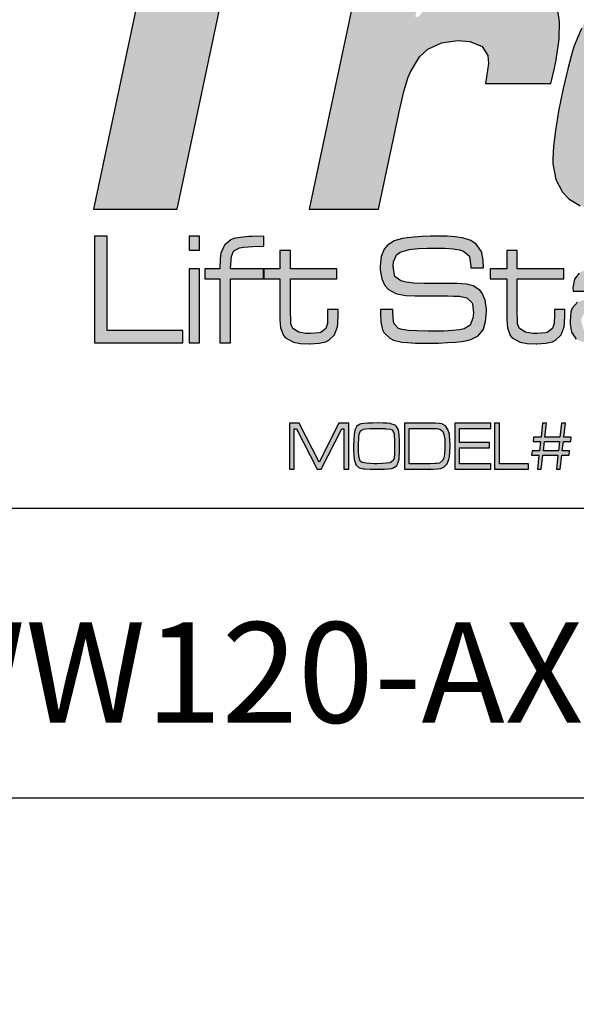
# Model space of a CAD drawing. Extents: x 267 to 3195, y -3 to 557.
# Drawn here: x 2487 to 2493, y 346 to 356 of the extents above; entities that cross this region are included whole.
import ezdxf
from ezdxf.enums import TextEntityAlignment as Align

# ---------------------------------------------------------------- set-up
doc = ezdxf.new("R2010")
doc.units = 0
doc.header["$LTSCALE"] = 10
doc.header["$MEASUREMENT"] = 0
doc.layers.get('0').update_dxf_attribs({"linetype": 'CONTINUOUS'})
doc.layers.add('BADGE', color=7, linetype='CONTINUOUS')
doc.styles.add('0', font='arialbd.ttf', dxfattribs={"height": 1})

# ---------------------------------------------------------------- blocks, each defined once
blk = doc.blocks.new('2016-PUMP TROOPER')
at = {"layer": 'BADGE'}
h = blk.add_hatch(color=7, dxfattribs=at)
h.dxf.hatch_style = 1
h.paths.add_polyline_path([(0.9699, 0.5552), (0.9875, 0.5637), (1.0087, 0.5665), (1.0237, 0.5651), (1.0399, 0.5589), (1.0475, 0.547), (1.0481, 0.537), (1.0444, 0.511), (1.1288, 0.511), (1.1336, 0.5308), (1.1356, 0.5416), (1.1396, 0.5682), (1.1401, 0.5909), (1.1376, 0.609), (1.1319, 0.6229), (1.1288, 0.6271), (1.1181, 0.6367), (1.1033, 0.6435), (1.0846, 0.6475), (1.0617, 0.6489), (1.0569, 0.6489), (1.0351, 0.6472), (1.0164, 0.6433), (1.0002, 0.637), (0.9897, 0.6311), (0.973, 0.6166), (0.9577, 0.5974), (0.9535, 0.5974), (0.9628, 0.6413), (0.8782, 0.6413), (0.8161, 0.3484), (0.9056, 0.3484), (0.9317, 0.4699), (0.9325, 0.4745), (0.9388, 0.5008), (0.9444, 0.5192), (0.9467, 0.5251), (0.9589, 0.5453)])
h.paths.add_polyline_path([(0.8147, 0.5008), (0.8187, 0.5212), (0.8226, 0.5478), (0.8241, 0.5702), (0.8232, 0.5892), (0.8204, 0.6042), (0.8144, 0.6163), (0.8037, 0.6285), (0.7884, 0.6376), (0.7688, 0.6438), (0.7632, 0.645), (0.749, 0.6467), (0.7314, 0.6481), (0.7102, 0.6486), (0.6853, 0.6489), (0.6768, 0.6489), (0.6533, 0.6484), (0.6323, 0.6472), (0.6136, 0.6455), (0.5972, 0.643), (0.5833, 0.6399), (0.5697, 0.6353), (0.551, 0.6254), (0.5349, 0.6115), (0.5216, 0.5943), (0.5134, 0.5792), (0.504, 0.5563), (0.5001, 0.5436), (0.4944, 0.5212), (0.4882, 0.4934), (0.4845, 0.4756), (0.4802, 0.4495), (0.4777, 0.4283), (0.4771, 0.4113), (0.4777, 0.4039), (0.4822, 0.3841), (0.4918, 0.3682), (0.4984, 0.362), (0.5131, 0.3532), (0.5318, 0.3473), (0.5352, 0.3464), (0.5499, 0.3439), (0.5675, 0.3422), (0.5876, 0.3411), (0.6105, 0.3408), (0.6122, 0.3408), (0.636, 0.3411), (0.6575, 0.3419), (0.6765, 0.3436), (0.6929, 0.3456), (0.7074, 0.3481), (0.7266, 0.3535), (0.7456, 0.362), (0.7618, 0.3733), (0.7674, 0.3787), (0.7802, 0.3951), (0.7912, 0.4164), (0.8003, 0.4422), (0.7108, 0.4422), (0.7006, 0.4235), (0.6983, 0.4215), (0.6782, 0.4141), (0.6725, 0.413), (0.655, 0.4116), (0.6326, 0.411), (0.6235, 0.411), (0.6006, 0.413), (0.5845, 0.417), (0.5745, 0.4232), (0.5689, 0.439), (0.5689, 0.4458), (0.5731, 0.4711), (0.8079, 0.4711), (0.8102, 0.4804)])
h.paths.add_polyline_path([(0.5859, 0.5311), (0.5867, 0.5342), (0.5964, 0.5574), (0.6099, 0.5713), (0.6128, 0.5727), (0.6272, 0.5773), (0.647, 0.5801), (0.672, 0.5809), (0.6856, 0.5807), (0.7077, 0.5784), (0.723, 0.5736), (0.7312, 0.5665), (0.7343, 0.5547), (0.7309, 0.5311)], flags=16)
h.paths.add_polyline_path([(0.461, 0.4934), (0.4644, 0.5107), (0.4692, 0.5368), (0.472, 0.5583), (0.4731, 0.5753), (0.4731, 0.5787), (0.47, 0.5999), (0.4624, 0.6169), (0.457, 0.6234), (0.4437, 0.6342), (0.4258, 0.6416), (0.4137, 0.6447), (0.397, 0.6469), (0.3774, 0.6484), (0.3548, 0.6489), (0.3539, 0.6489), (0.3301, 0.6484), (0.3094, 0.6464), (0.2919, 0.6433), (0.2777, 0.639), (0.2664, 0.6336), (0.2494, 0.6203), (0.235, 0.6019), (0.2299, 0.6019), (0.2384, 0.6413), (0.1537, 0.6413), (0.0656, 0.2266), (0.1554, 0.2266), (0.1894, 0.3861), (0.1936, 0.3861), (0.197, 0.3765), (0.2066, 0.3606), (0.2202, 0.3504), (0.2276, 0.3476), (0.2429, 0.3439), (0.2621, 0.3416), (0.2854, 0.3408), (0.3092, 0.3413), (0.331, 0.3428), (0.3499, 0.3453), (0.3667, 0.3487), (0.3805, 0.3532), (0.3814, 0.3535), (0.4004, 0.3637), (0.4165, 0.3784), (0.4298, 0.3974), (0.4375, 0.4124), (0.4462, 0.4354), (0.4491, 0.445), (0.4547, 0.4665)])
h.paths.add_polyline_path([(0.3667, 0.4753), (0.3604, 0.4563), (0.3587, 0.4529), (0.3443, 0.4354), (0.3383, 0.432), (0.323, 0.4272), (0.3026, 0.4243), (0.2772, 0.4235), (0.265, 0.4235), (0.2429, 0.4255), (0.2267, 0.4291), (0.2163, 0.4345), (0.2143, 0.4362), (0.2075, 0.4538), (0.2075, 0.466), (0.2117, 0.4917), (0.2182, 0.5172), (0.2273, 0.5387), (0.2378, 0.5526), (0.2469, 0.558), (0.2627, 0.5625), (0.2837, 0.5654), (0.3103, 0.5665), (0.3151, 0.5662), (0.338, 0.5648), (0.3553, 0.5617), (0.3667, 0.5563), (0.3689, 0.5546), (0.3769, 0.5379), (0.3769, 0.5257), (0.3723, 0.4994)], flags=16)
h.paths.add_polyline_path([(0.0837, 0.4728), (0.0899, 0.5005), (0.0931, 0.5164), (0.0976, 0.5427), (0.1001, 0.5642), (0.1004, 0.5809), (0.1001, 0.5872), (0.095, 0.6064), (0.0848, 0.622), (0.0766, 0.6294), (0.0613, 0.6376), (0.0421, 0.6433), (0.0305, 0.645), (0.0149, 0.6467), (-0.0035, 0.6481), (-0.0245, 0.6486), (-0.0483, 0.6489), (-0.0488, 0.6489), (-0.074, 0.6486), (-0.097, 0.6475), (-0.1174, 0.6458), (-0.1352, 0.6438), (-0.1505, 0.641), (-0.1633, 0.6376), (-0.1689, 0.6356), (-0.1882, 0.6257), (-0.2049, 0.6118), (-0.2185, 0.5943), (-0.2256, 0.5821), (-0.2349, 0.5597), (-0.2372, 0.5526), (-0.2428, 0.5317), (-0.2491, 0.5045), (-0.255, 0.4753), (-0.2593, 0.4501), (-0.2618, 0.4297), (-0.2627, 0.4136), (-0.2624, 0.4068), (-0.2587, 0.3867), (-0.2499, 0.3702), (-0.2417, 0.3617), (-0.227, 0.3527), (-0.2086, 0.3467), (-0.2072, 0.3467), (-0.1944, 0.3445), (-0.1788, 0.3428), (-0.1601, 0.3416), (-0.1383, 0.3411), (-0.1137, 0.3408), (-0.0936, 0.3411), (-0.0706, 0.3416), (-0.05, 0.343), (-0.0318, 0.3447), (-0.0163, 0.3473), (-0.003, 0.3501), (0.0152, 0.3569), (0.033, 0.3682), (0.048, 0.3833), (0.0605, 0.4025), (0.0667, 0.4161), (0.0752, 0.4393), (0.0783, 0.4507)])
h.paths.add_polyline_path([(-0.0075, 0.4708), (-0.0165, 0.4495), (-0.0276, 0.4365), (-0.0344, 0.4323), (-0.0497, 0.4274), (-0.0701, 0.4243), (-0.0959, 0.4235), (-0.1046, 0.4235), (-0.1267, 0.4249), (-0.1437, 0.428), (-0.1553, 0.4331), (-0.1584, 0.4354), (-0.1667, 0.4518), (-0.1664, 0.4662), (-0.1618, 0.4929), (-0.1553, 0.5178), (-0.1477, 0.5368), (-0.1437, 0.5436), (-0.1273, 0.558), (-0.1245, 0.5591), (-0.1097, 0.5631), (-0.0899, 0.5657), (-0.0653, 0.5665), (-0.0607, 0.5665), (-0.0381, 0.5651), (-0.0205, 0.5623), (-0.0083, 0.5574), (-0.0044, 0.5546), (0.0036, 0.5379), (0.0036, 0.522), (-0.001, 0.4957)], flags=16)
h.paths.add_polyline_path([(-0.2918, 0.4393), (-0.2887, 0.4507), (-0.2833, 0.4728), (-0.2771, 0.5005), (-0.274, 0.5164), (-0.2695, 0.5427), (-0.2669, 0.5642), (-0.2666, 0.5809), (-0.2669, 0.5872), (-0.272, 0.6064), (-0.2822, 0.622), (-0.2904, 0.6294), (-0.3057, 0.6376), (-0.325, 0.6433), (-0.3366, 0.645), (-0.3522, 0.6467), (-0.3706, 0.6481), (-0.3915, 0.6486), (-0.4153, 0.6489), (-0.4159, 0.6489), (-0.4411, 0.6486), (-0.464, 0.6475), (-0.4844, 0.6458), (-0.5023, 0.6438), (-0.5176, 0.641), (-0.5303, 0.6376), (-0.536, 0.6356), (-0.5552, 0.6257), (-0.572, 0.6118), (-0.5858, 0.5943), (-0.5926, 0.5821), (-0.602, 0.5597), (-0.6042, 0.5526), (-0.6099, 0.5317), (-0.6161, 0.5045), (-0.6221, 0.4753), (-0.6263, 0.4501), (-0.6289, 0.4297), (-0.6297, 0.4136), (-0.6297, 0.4068), (-0.6258, 0.3867), (-0.617, 0.3702), (-0.6088, 0.3617), (-0.594, 0.3527), (-0.5756, 0.3467), (-0.5742, 0.3467), (-0.5615, 0.3445), (-0.5459, 0.3428), (-0.5272, 0.3416), (-0.5054, 0.3411), (-0.4808, 0.3408), (-0.4606, 0.3411), (-0.4377, 0.3416), (-0.417, 0.343), (-0.3989, 0.3447), (-0.3833, 0.3473), (-0.37, 0.3501), (-0.3519, 0.3569), (-0.3343, 0.3682), (-0.319, 0.3833), (-0.3066, 0.4025), (-0.3003, 0.4161)])
h.paths.add_polyline_path([(-0.3836, 0.4495), (-0.3947, 0.4365), (-0.4014, 0.4323), (-0.4167, 0.4274), (-0.4371, 0.4243), (-0.4629, 0.4235), (-0.4717, 0.4235), (-0.4941, 0.4249), (-0.5108, 0.428), (-0.5227, 0.4331), (-0.5255, 0.4354), (-0.5337, 0.4518), (-0.5334, 0.4662), (-0.5289, 0.4929), (-0.5224, 0.5178), (-0.5147, 0.5368), (-0.5108, 0.5436), (-0.4943, 0.558), (-0.4915, 0.5591), (-0.4768, 0.5631), (-0.4572, 0.5657), (-0.4323, 0.5665), (-0.4278, 0.5665), (-0.4051, 0.5651), (-0.3876, 0.5623), (-0.3754, 0.5574), (-0.3714, 0.5546), (-0.3635, 0.5379), (-0.3635, 0.522), (-0.368, 0.4957), (-0.3745, 0.4708)], flags=16)
h.paths.add_polyline_path([(-0.8294, 0.4699), (-0.8286, 0.4745), (-0.8223, 0.5008), (-0.8167, 0.5192), (-0.8141, 0.5251), (-0.8022, 0.5453), (-0.7912, 0.5552), (-0.7736, 0.5637), (-0.7524, 0.5665), (-0.7371, 0.5651), (-0.7212, 0.5589), (-0.7136, 0.547), (-0.7127, 0.537), (-0.7167, 0.511), (-0.632, 0.511), (-0.6275, 0.5308), (-0.6252, 0.5416), (-0.6215, 0.5682), (-0.6209, 0.5909), (-0.6235, 0.609), (-0.6292, 0.6229), (-0.632, 0.6271), (-0.6428, 0.6367), (-0.6575, 0.6435), (-0.6765, 0.6475), (-0.6991, 0.6489), (-0.7042, 0.6489), (-0.7257, 0.6472), (-0.7447, 0.6433), (-0.7609, 0.637), (-0.7713, 0.6311), (-0.7881, 0.6166), (-0.8031, 0.5974), (-0.8076, 0.5974), (-0.7982, 0.6413), (-0.8826, 0.6413), (-0.945, 0.3484), (-0.8552, 0.3484)])
h.paths.add_polyline_path([(-1.0506, 0.656), (-0.8999, 0.656), (-0.8775, 0.7611), (-1.2871, 0.7611), (-1.3095, 0.656), (-1.1588, 0.656), (-1.2242, 0.3484), (-1.1157, 0.3484)])
h.paths.add_polyline_path([(-0.4604, 0.2582), (-0.4001, 0.2582), (-0.4001, 0.2712), (-0.4604, 0.2712), (-0.4604, 0.2949), (-0.474, 0.2949), (-0.474, 0.2712), (-0.4951, 0.2712), (-0.4951, 0.2582), (-0.474, 0.2582), (-0.474, 0.2116), (-0.4738, 0.205), (-0.473, 0.1947), (-0.4692, 0.185), (-0.4668, 0.1819), (-0.4574, 0.1766), (-0.4565, 0.1764), (-0.4474, 0.1747), (-0.4357, 0.1741), (-0.4346, 0.1741), (-0.4231, 0.1748), (-0.4144, 0.1768), (-0.4105, 0.1788), (-0.4031, 0.1858), (-0.3995, 0.196), (-0.399, 0.2), (-0.3986, 0.2126), (-0.3986, 0.2187), (-0.4121, 0.2187), (-0.4121, 0.2126), (-0.4121, 0.2114), (-0.4127, 0.2004), (-0.4146, 0.194), (-0.4212, 0.1889), (-0.4235, 0.1883), (-0.4345, 0.1874), (-0.4401, 0.1876), (-0.4494, 0.189), (-0.457, 0.194), (-0.4597, 0.2), (-0.46, 0.2029), (-0.4604, 0.2167)])
h.paths.add_polyline_path([(-0.3745, 0.2712), (-0.388, 0.2712), (-0.388, 0.1754), (-0.3745, 0.1754)])
h.paths.add_polyline_path([(-0.255, 0.2587), (-0.2626, 0.266), (-0.267, 0.2683), (-0.2777, 0.271), (-0.2848, 0.2717), (-0.2951, 0.2722), (-0.3078, 0.2724), (-0.3103, 0.2724), (-0.3229, 0.2719), (-0.3328, 0.2706), (-0.3403, 0.2687), (-0.3488, 0.2632), (-0.3554, 0.2543), (-0.3578, 0.2477), (-0.36, 0.2371), (-0.3607, 0.2238), (-0.3605, 0.2169), (-0.3594, 0.205), (-0.357, 0.1956), (-0.3525, 0.1874), (-0.3447, 0.1803), (-0.3401, 0.1782), (-0.3295, 0.1756), (-0.3241, 0.175), (-0.3142, 0.1743), (-0.3018, 0.1741), (-0.2924, 0.1743), (-0.2818, 0.1748), (-0.274, 0.1761), (-0.2688, 0.1775), (-0.2599, 0.1823), (-0.2575, 0.1846), (-0.2516, 0.194), (-0.2498, 0.1991), (-0.2479, 0.2098), (-0.2472, 0.2233), (-0.2473, 0.2291), (-0.2484, 0.241), (-0.2509, 0.2506)])
h.paths.add_polyline_path([(-0.3371, 0.254), (-0.336, 0.2545), (-0.3261, 0.2579), (-0.3176, 0.2587), (-0.3055, 0.2591), (-0.294, 0.2587), (-0.2835, 0.2579), (-0.2763, 0.2564), (-0.2713, 0.254), (-0.2649, 0.246), (-0.2626, 0.2369), (-0.2617, 0.2238), (-0.2621, 0.2139), (-0.2637, 0.2038), (-0.2642, 0.202), (-0.2702, 0.1933), (-0.2713, 0.1924), (-0.2812, 0.1887), (-0.2819, 0.1885), (-0.2906, 0.1878), (-0.3029, 0.1874), (-0.3162, 0.1878), (-0.3265, 0.189), (-0.3334, 0.1908), (-0.3369, 0.1928), (-0.3433, 0.2011), (-0.3454, 0.2098), (-0.3461, 0.2227), (-0.3458, 0.233), (-0.344, 0.2431), (-0.3431, 0.2454)], flags=16)
h.paths.add_polyline_path([(-0.2023, 0.2566), (-0.1993, 0.2573), (-0.1897, 0.2586), (-0.1778, 0.2591), (-0.1768, 0.2591), (-0.1649, 0.2586), (-0.1564, 0.2571), (-0.1542, 0.2566), (-0.1459, 0.2509), (-0.142, 0.2415), (-0.1415, 0.2362), (-0.1411, 0.2231), (-0.1411, 0.1754), (-0.1274, 0.1754), (-0.1274, 0.2295), (-0.1278, 0.2401), (-0.129, 0.2501), (-0.1296, 0.2522), (-0.1345, 0.2619), (-0.1388, 0.2657), (-0.1486, 0.2701), (-0.1537, 0.2712), (-0.1636, 0.272), (-0.176, 0.2724), (-0.1885, 0.272), (-0.1987, 0.271), (-0.2062, 0.2692), (-0.2131, 0.2651), (-0.2197, 0.2568), (-0.2206, 0.2568), (-0.2206, 0.2712), (-0.2342, 0.2712), (-0.2342, 0.1754), (-0.2206, 0.1754), (-0.2206, 0.2197), (-0.2204, 0.2291), (-0.2197, 0.2385), (-0.2156, 0.2481), (-0.2121, 0.2516)])
h.paths.add_polyline_path([(-0.0952, 0.2547), (-0.0936, 0.2556), (-0.0867, 0.2575), (-0.076, 0.2587), (-0.0613, 0.2591), (-0.0577, 0.2591), (-0.0464, 0.2586), (-0.0379, 0.2577), (-0.0357, 0.2571), (-0.0266, 0.2529), (-0.0242, 0.2415), (-0.0099, 0.2415), (-0.0099, 0.2424), (-0.0106, 0.2538), (-0.0136, 0.2605), (-0.0187, 0.2653), (-0.0287, 0.2697), (-0.0295, 0.2699), (-0.0375, 0.2713), (-0.048, 0.272), (-0.0608, 0.2724), (-0.0718, 0.2722), (-0.0822, 0.2717), (-0.0906, 0.2708), (-0.0971, 0.2696), (-0.1055, 0.2657), (-0.1072, 0.2642), (-0.1124, 0.2557), (-0.1141, 0.244), (-0.1124, 0.232), (-0.1072, 0.224), (-0.098, 0.2194), (-0.0945, 0.2187), (-0.0835, 0.2178), (-0.07, 0.2176), (-0.057, 0.2174), (-0.0441, 0.2172), (-0.0342, 0.2167), (-0.0262, 0.2142), (-0.0244, 0.2128), (-0.0212, 0.2023), (-0.0212, 0.2013), (-0.0253, 0.1917), (-0.0255, 0.1917), (-0.0352, 0.1883), (-0.0375, 0.1882), (-0.0466, 0.1876), (-0.0595, 0.1874), (-0.0647, 0.1874), (-0.0783, 0.1878), (-0.0879, 0.1887), (-0.0936, 0.1897), (-0.0994, 0.1949), (-0.101, 0.2061), (-0.101, 0.2087), (-0.1156, 0.2087), (-0.1156, 0.2038), (-0.1156, 0.1999), (-0.1136, 0.1894), (-0.1134, 0.189), (-0.1069, 0.1807), (-0.1026, 0.1782), (-0.0916, 0.1756), (-0.0913, 0.1756), (-0.0833, 0.1748), (-0.0728, 0.1743), (-0.06, 0.1741), (-0.0498, 0.1743), (-0.0391, 0.1747), (-0.031, 0.1754), (-0.0249, 0.1764), (-0.0164, 0.1796), (-0.0157, 0.1802), (-0.009, 0.1885), (-0.0083, 0.1908), (-0.0067, 0.2023), (-0.0067, 0.2027), (-0.0084, 0.2149), (-0.0132, 0.2233), (-0.0146, 0.2245), (-0.0228, 0.2286), (-0.0345, 0.2304), (-0.0444, 0.2307), (-0.0554, 0.2311), (-0.0742, 0.2313), (-0.0868, 0.2316), (-0.0945, 0.2334), (-0.0957, 0.2343), (-0.0996, 0.2438), (-0.0994, 0.2454)])
h.paths.add_polyline_path([(-1.2064, 0.3132), (-1.2229, 0.3132), (-1.2229, 0.1754), (-1.1085, 0.1754), (-1.1085, 0.1915), (-1.2064, 0.1915)])
h.paths.add_polyline_path([(-1.0867, 0.2712), (-1.1003, 0.2712), (-1.1003, 0.1754), (-1.0867, 0.1754)])
h.paths.add_polyline_path([(-1.0455, 0.2871), (-1.0427, 0.2939), (-1.0349, 0.2985), (-1.0299, 0.2992), (-1.018, 0.3001), (-1.0035, 0.3006), (-1.0035, 0.3135), (-1.0191, 0.313), (-1.0228, 0.3128), (-1.0343, 0.3118), (-1.0425, 0.3102), (-1.0462, 0.3086), (-1.0542, 0.3022), (-1.0545, 0.3017), (-1.059, 0.2916), (-1.0599, 0.2846), (-1.0606, 0.2712), (-1.0799, 0.2712), (-1.0799, 0.2582), (-1.0606, 0.2582), (-1.0606, 0.1754), (-1.0469, 0.1754), (-1.0469, 0.2582), (-1.004, 0.2582), (-1.004, 0.2712), (-1.0466, 0.2712), (-1.0464, 0.2772)])
h.paths.add_polyline_path([(-0.9692, 0.2582), (-0.9089, 0.2582), (-0.9089, 0.2712), (-0.9692, 0.2712), (-0.9692, 0.2949), (-0.9827, 0.2949), (-0.9827, 0.2712), (-1.0035, 0.2712), (-1.0035, 0.2582), (-0.9827, 0.2582), (-0.9827, 0.2116), (-0.9827, 0.205), (-0.9818, 0.1947), (-0.9779, 0.185), (-0.9754, 0.1819), (-0.9662, 0.1766), (-0.9653, 0.1764), (-0.9563, 0.1747), (-0.9444, 0.1741), (-0.9435, 0.1741), (-0.932, 0.1748), (-0.9233, 0.1768), (-0.9194, 0.1788), (-0.9119, 0.1858), (-0.9084, 0.196), (-0.9079, 0.2), (-0.9073, 0.2126), (-0.9073, 0.2187), (-0.921, 0.2187), (-0.921, 0.2126), (-0.921, 0.2114), (-0.9213, 0.2004), (-0.9235, 0.194), (-0.93, 0.1889), (-0.9322, 0.1883), (-0.9433, 0.1874), (-0.949, 0.1876), (-0.9582, 0.189), (-0.9659, 0.194), (-0.9685, 0.2), (-0.9687, 0.2029), (-0.9692, 0.2167)])
h.paths.add_polyline_path([(-0.7415, 0.2513), (-0.7534, 0.252), (-0.7669, 0.252), (-0.7791, 0.252), (-0.788, 0.2522), (-0.7936, 0.2522), (-0.7963, 0.2522), (-0.8094, 0.2527), (-0.8194, 0.2538), (-0.8263, 0.2554), (-0.8341, 0.2614), (-0.8346, 0.2628), (-0.836, 0.2745), (-0.8357, 0.28), (-0.832, 0.2892), (-0.827, 0.2928), (-0.8156, 0.296), (-0.8121, 0.2965), (-0.8032, 0.2974), (-0.7924, 0.2978), (-0.7796, 0.2979), (-0.7692, 0.2978), (-0.7585, 0.2971), (-0.7505, 0.2956), (-0.745, 0.2939), (-0.7379, 0.288), (-0.7372, 0.2866), (-0.7358, 0.2745), (-0.7358, 0.2724), (-0.7193, 0.2724), (-0.7199, 0.2823), (-0.7215, 0.2919), (-0.7223, 0.2942), (-0.7287, 0.3031), (-0.7358, 0.3077), (-0.7465, 0.3112), (-0.7475, 0.3114), (-0.756, 0.3127), (-0.7665, 0.3134), (-0.7789, 0.3135), (-0.788, 0.3135), (-0.7988, 0.313), (-0.8089, 0.3123), (-0.8179, 0.3114), (-0.8243, 0.3104), (-0.8335, 0.3079), (-0.8348, 0.3073), (-0.8435, 0.3017), (-0.8477, 0.2967), (-0.8516, 0.2871), (-0.8529, 0.2745), (-0.8529, 0.2699), (-0.8509, 0.258), (-0.847, 0.2495), (-0.8422, 0.2444), (-0.8328, 0.2394), (-0.8293, 0.2383), (-0.8197, 0.2367), (-0.808, 0.2362), (-0.8039, 0.2362), (-0.7885, 0.236), (-0.7757, 0.236), (-0.7656, 0.236), (-0.7583, 0.2359), (-0.7539, 0.2359), (-0.7504, 0.2357), (-0.7408, 0.2337), (-0.7344, 0.2275), (-0.7337, 0.2258), (-0.7324, 0.214), (-0.733, 0.2075), (-0.7367, 0.1983), (-0.7443, 0.1935), (-0.7505, 0.1924), (-0.7596, 0.1913), (-0.7708, 0.1906), (-0.7841, 0.1905), (-0.7908, 0.1905), (-0.8052, 0.1908), (-0.8165, 0.1915), (-0.8245, 0.1926), (-0.8293, 0.1938), (-0.835, 0.1999), (-0.8357, 0.2025), (-0.8366, 0.2155), (-0.8366, 0.2185), (-0.8527, 0.2185), (-0.8527, 0.2123), (-0.8522, 0.202), (-0.85, 0.1924), (-0.8483, 0.1889), (-0.8406, 0.1812), (-0.8359, 0.1789), (-0.825, 0.1763), (-0.8178, 0.1756), (-0.8075, 0.175), (-0.7947, 0.1748), (-0.7912, 0.1748), (-0.7777, 0.175), (-0.7658, 0.1756), (-0.7557, 0.1761), (-0.7473, 0.1772), (-0.7406, 0.1782), (-0.7356, 0.1798), (-0.7262, 0.1846), (-0.7202, 0.1919), (-0.7195, 0.1931), (-0.7165, 0.203), (-0.7156, 0.2155), (-0.7156, 0.2188), (-0.7172, 0.2307), (-0.7211, 0.2398), (-0.7241, 0.2435), (-0.7328, 0.2492)])
h.paths.add_polyline_path([(-0.6757, 0.2582), (-0.6154, 0.2582), (-0.6154, 0.2712), (-0.6757, 0.2712), (-0.6757, 0.2949), (-0.6893, 0.2949), (-0.6893, 0.2712), (-0.7105, 0.2712), (-0.7105, 0.2582), (-0.6893, 0.2582), (-0.6893, 0.2116), (-0.6893, 0.205), (-0.6883, 0.1947), (-0.6846, 0.185), (-0.6821, 0.1819), (-0.6729, 0.1766), (-0.6718, 0.1764), (-0.6627, 0.1747), (-0.651, 0.1741), (-0.6501, 0.1741), (-0.6386, 0.1748), (-0.6299, 0.1768), (-0.6259, 0.1788), (-0.6186, 0.1858), (-0.6149, 0.196), (-0.6145, 0.2), (-0.614, 0.2126), (-0.614, 0.2187), (-0.6274, 0.2187), (-0.6274, 0.2126), (-0.6274, 0.2114), (-0.628, 0.2004), (-0.6301, 0.194), (-0.6367, 0.1889), (-0.6388, 0.1883), (-0.65, 0.1874), (-0.6556, 0.1876), (-0.6649, 0.189), (-0.6725, 0.194), (-0.6752, 0.2), (-0.6753, 0.2029), (-0.6757, 0.2167)])
h.paths.add_polyline_path([(-0.5013, 0.2258), (-0.5013, 0.2273), (-0.5017, 0.241), (-0.5026, 0.2499), (-0.5033, 0.2522), (-0.5086, 0.2618), (-0.5136, 0.2662), (-0.5237, 0.2703), (-0.524, 0.2703), (-0.5318, 0.2715), (-0.5423, 0.2722), (-0.5553, 0.2724), (-0.5659, 0.2722), (-0.5776, 0.2713), (-0.5867, 0.2696), (-0.5934, 0.2671), (-0.5957, 0.2655), (-0.6016, 0.2579), (-0.6035, 0.2465), (-0.6033, 0.2424), (-0.5891, 0.2424), (-0.5891, 0.2437), (-0.5886, 0.249), (-0.5827, 0.2563), (-0.5778, 0.2577), (-0.568, 0.2587), (-0.5542, 0.2591), (-0.5494, 0.2591), (-0.5379, 0.2586), (-0.5299, 0.2575), (-0.5271, 0.2566), (-0.5189, 0.2508), (-0.5162, 0.2449), (-0.5148, 0.2325), (-0.5148, 0.2222), (-0.5161, 0.2222), (-0.5194, 0.2261), (-0.5287, 0.2307), (-0.5306, 0.2311), (-0.5382, 0.232), (-0.5492, 0.2323), (-0.5632, 0.2325), (-0.5657, 0.2325), (-0.5794, 0.2321), (-0.5893, 0.2309), (-0.5955, 0.2291), (-0.5976, 0.2281), (-0.6046, 0.2203), (-0.6062, 0.2155), (-0.6072, 0.2032), (-0.6072, 0.1997), (-0.6055, 0.189), (-0.5992, 0.1803), (-0.5962, 0.1784), (-0.5859, 0.1754), (-0.5781, 0.1747), (-0.5679, 0.1743), (-0.5544, 0.1741), (-0.5457, 0.1743), (-0.5347, 0.175), (-0.5274, 0.1764), (-0.5228, 0.1788), (-0.5154, 0.1866), (-0.5146, 0.1866), (-0.5148, 0.1754), (-0.5013, 0.1754)])
h.paths.add_polyline_path([(-0.5874, 0.216), (-0.5778, 0.2185), (-0.576, 0.2187), (-0.5671, 0.219), (-0.5544, 0.219), (-0.5407, 0.2187), (-0.5304, 0.2176), (-0.5237, 0.2158), (-0.5193, 0.213), (-0.5159, 0.2034), (-0.5166, 0.1979), (-0.5228, 0.1906), (-0.5281, 0.189), (-0.5379, 0.1878), (-0.5515, 0.1874), (-0.5583, 0.1874), (-0.5719, 0.188), (-0.5812, 0.1889), (-0.5865, 0.1903), (-0.5897, 0.1928), (-0.5927, 0.2029), (-0.5923, 0.2077)], flags=16)
h.paths.add_polyline_path([(-1.0867, 0.3132), (-1.1003, 0.3132), (-1.1003, 0.2951), (-1.0867, 0.2951)])
h.paths.add_polyline_path([(-0.3745, 0.3132), (-0.388, 0.3132), (-0.388, 0.2951), (-0.3745, 0.2951)])
h = blk.add_hatch(color=7, dxfattribs=at)
h.dxf.hatch_style = 1
h.paths.add_polyline_path([(-0.9577, 0.0716), (-0.9705, 0.0716), (-0.9705, 0.012), (-0.9641, 0.012), (-0.9641, 0.0642), (-0.9614, 0.0642), (-0.9345, 0.012), (-0.9293, 0.012), (-0.9027, 0.0642), (-0.9001, 0.0642), (-0.9001, 0.012), (-0.8937, 0.012), (-0.8937, 0.0716), (-0.9064, 0.0716), (-0.932, 0.0211)])
h.paths.add_polyline_path([(-0.828, 0.0498), (-0.8284, 0.0558), (-0.8284, 0.0564), (-0.8295, 0.0628), (-0.8318, 0.067), (-0.8335, 0.0688), (-0.839, 0.0707), (-0.8398, 0.0709), (-0.8438, 0.0714), (-0.8493, 0.0716), (-0.8563, 0.0718), (-0.863, 0.0716), (-0.8688, 0.0714), (-0.8736, 0.0711), (-0.8774, 0.0706), (-0.879, 0.0702), (-0.8834, 0.0674), (-0.8859, 0.0622), (-0.886, 0.062), (-0.8868, 0.0571), (-0.8873, 0.0503), (-0.8875, 0.042), (-0.8875, 0.037), (-0.8873, 0.0299), (-0.8868, 0.0248), (-0.8864, 0.0225), (-0.8839, 0.017), (-0.8802, 0.0138), (-0.88, 0.0138), (-0.8747, 0.0124), (-0.8724, 0.0122), (-0.866, 0.012), (-0.8648, 0.012), (-0.8593, 0.0118), (-0.8541, 0.0118), (-0.8477, 0.0118), (-0.8424, 0.0122), (-0.8383, 0.0129), (-0.8357, 0.0136), (-0.8314, 0.0166), (-0.8305, 0.0184), (-0.8286, 0.025), (-0.8284, 0.0275), (-0.828, 0.0337), (-0.8279, 0.0416), (-0.8279, 0.0427)])
h.paths.add_polyline_path([(-0.8807, 0.0518), (-0.8802, 0.0573), (-0.8784, 0.0617), (-0.8745, 0.0636), (-0.8717, 0.0642), (-0.8665, 0.0645), (-0.86, 0.0645), (-0.8563, 0.0645), (-0.8504, 0.0645), (-0.8467, 0.0645), (-0.8456, 0.0643), (-0.8405, 0.0638), (-0.8376, 0.0626), (-0.835, 0.058), (-0.8348, 0.0558), (-0.8344, 0.0496), (-0.8343, 0.0415), (-0.8343, 0.039), (-0.8346, 0.0319), (-0.8351, 0.0262), (-0.836, 0.0232), (-0.8399, 0.0202), (-0.8405, 0.02), (-0.8447, 0.0195), (-0.85, 0.0191), (-0.8568, 0.0189), (-0.8607, 0.0189), (-0.866, 0.0191), (-0.871, 0.0195), (-0.8711, 0.0195), (-0.8763, 0.0204), (-0.879, 0.0221), (-0.8805, 0.0282), (-0.8805, 0.0289), (-0.8809, 0.0346), (-0.8811, 0.0425), (-0.8811, 0.0443)], flags=16)
h.paths.add_polyline_path([(-0.7635, 0.0574), (-0.7653, 0.0633), (-0.7686, 0.0679), (-0.7734, 0.0704), (-0.7768, 0.0711), (-0.7819, 0.0714), (-0.7889, 0.0716), (-0.8217, 0.0716), (-0.8217, 0.012), (-0.7883, 0.012), (-0.7844, 0.012), (-0.7787, 0.0124), (-0.7747, 0.0129), (-0.7702, 0.0147), (-0.7665, 0.0186), (-0.7642, 0.0244), (-0.7635, 0.0278), (-0.763, 0.0342), (-0.7626, 0.0418), (-0.7626, 0.0424), (-0.7628, 0.0498), (-0.7633, 0.0555)])
h.paths.add_polyline_path([(-0.8153, 0.0645), (-0.7889, 0.0645), (-0.7837, 0.0645), (-0.7798, 0.0645), (-0.7748, 0.0633), (-0.772, 0.0606), (-0.7706, 0.0569), (-0.7695, 0.0507), (-0.7692, 0.0422), (-0.7692, 0.0385), (-0.7697, 0.0314), (-0.7708, 0.0262), (-0.7722, 0.023), (-0.7764, 0.0198), (-0.78, 0.0191), (-0.7819, 0.0191), (-0.7885, 0.0189), (-0.8153, 0.0189)], flags=16)
h.paths.add_polyline_path([(-0.7502, 0.0645), (-0.7097, 0.0645), (-0.7097, 0.0716), (-0.7564, 0.0716), (-0.7564, 0.012), (-0.7097, 0.012), (-0.7097, 0.0189), (-0.7502, 0.0189), (-0.7502, 0.0393), (-0.7115, 0.0393), (-0.7115, 0.0464), (-0.7502, 0.0464)])
h.paths.add_polyline_path([(-0.6987, 0.0716), (-0.7051, 0.0716), (-0.7051, 0.012), (-0.6611, 0.012), (-0.6611, 0.0189), (-0.6987, 0.0189)])
h.paths.add_polyline_path([(-0.6058, 0.0535), (-0.6152, 0.0535), (-0.6133, 0.0716), (-0.6182, 0.0716), (-0.6204, 0.0535), (-0.6399, 0.0535), (-0.6377, 0.0716), (-0.6429, 0.0716), (-0.6448, 0.0535), (-0.6544, 0.0535), (-0.6549, 0.0479), (-0.6455, 0.0479), (-0.6468, 0.0358), (-0.6564, 0.0358), (-0.6571, 0.0301), (-0.6475, 0.0301), (-0.6494, 0.012), (-0.6445, 0.012), (-0.6425, 0.0301), (-0.623, 0.0301), (-0.625, 0.012), (-0.62, 0.012), (-0.6179, 0.0301), (-0.6083, 0.0301), (-0.6078, 0.0358), (-0.6173, 0.0358), (-0.6159, 0.0479), (-0.6063, 0.0479)])
h.paths.add_polyline_path([(-0.6404, 0.0479), (-0.6209, 0.0479), (-0.6223, 0.0358), (-0.6418, 0.0358)], flags=16)
at = {"layer": 'BADGE', "color": 7}
for points in [[(-1.0506, 0.656), (-0.8999, 0.656), (-0.8775, 0.7611), (-1.2871, 0.7611), (-1.3095, 0.656), (-1.1588, 0.656), (-1.2242, 0.3484), (-1.1157, 0.3484)], [(-1.2064, 0.3132), (-1.2229, 0.3132), (-1.2229, 0.1754), (-1.1085, 0.1754), (-1.1085, 0.1915), (-1.2064, 0.1915)], [(-1.0867, 0.3132), (-1.1003, 0.3132), (-1.1003, 0.2951), (-1.0867, 0.2951)], [(-1.0455, 0.2871), (-1.0427, 0.2939), (-1.0349, 0.2985), (-1.0299, 0.2992), (-1.018, 0.3001), (-1.0035, 0.3006), (-1.0035, 0.3135), (-1.0191, 0.313), (-1.0228, 0.3128), (-1.0343, 0.3118), (-1.0425, 0.3102), (-1.0462, 0.3086), (-1.0542, 0.3022), (-1.0545, 0.3017), (-1.059, 0.2916), (-1.0599, 0.2846), (-1.0606, 0.2712), (-1.0799, 0.2712), (-1.0799, 0.2582), (-1.0606, 0.2582), (-1.0606, 0.1754), (-1.0469, 0.1754), (-1.0469, 0.2582), (-1.004, 0.2582), (-1.004, 0.2712), (-1.0466, 0.2712), (-1.0464, 0.2772)], [(-0.7415, 0.2513), (-0.7534, 0.252), (-0.7669, 0.252), (-0.7791, 0.252), (-0.788, 0.2522), (-0.7936, 0.2522), (-0.7963, 0.2522), (-0.8094, 0.2527), (-0.8194, 0.2538), (-0.8263, 0.2554), (-0.8341, 0.2614), (-0.8346, 0.2628), (-0.836, 0.2745), (-0.8357, 0.28), (-0.832, 0.2892), (-0.827, 0.2928), (-0.8156, 0.296), (-0.8121, 0.2965), (-0.8032, 0.2974), (-0.7924, 0.2978), (-0.7796, 0.2979), (-0.7692, 0.2978), (-0.7585, 0.2971), (-0.7505, 0.2956), (-0.745, 0.2939), (-0.7379, 0.288), (-0.7372, 0.2866), (-0.7358, 0.2745), (-0.7358, 0.2724), (-0.7193, 0.2724), (-0.7199, 0.2823), (-0.7215, 0.2919), (-0.7223, 0.2942), (-0.7287, 0.3031), (-0.7358, 0.3077), (-0.7465, 0.3112), (-0.7475, 0.3114), (-0.756, 0.3127), (-0.7665, 0.3134), (-0.7789, 0.3135), (-0.788, 0.3135), (-0.7988, 0.313), (-0.8089, 0.3123), (-0.8179, 0.3114), (-0.8243, 0.3104), (-0.8335, 0.3079), (-0.8348, 0.3073), (-0.8435, 0.3017), (-0.8477, 0.2967), (-0.8516, 0.2871), (-0.8529, 0.2745), (-0.8529, 0.2699), (-0.8509, 0.258), (-0.847, 0.2495), (-0.8422, 0.2444), (-0.8328, 0.2394), (-0.8293, 0.2383), (-0.8197, 0.2367), (-0.808, 0.2362), (-0.8039, 0.2362), (-0.7885, 0.236), (-0.7757, 0.236), (-0.7656, 0.236), (-0.7583, 0.2359), (-0.7539, 0.2359), (-0.7504, 0.2357), (-0.7408, 0.2337), (-0.7344, 0.2275), (-0.7337, 0.2258), (-0.7324, 0.214), (-0.733, 0.2075), (-0.7367, 0.1983), (-0.7443, 0.1935), (-0.7505, 0.1924), (-0.7596, 0.1913), (-0.7708, 0.1906), (-0.7841, 0.1905), (-0.7908, 0.1905), (-0.8052, 0.1908), (-0.8165, 0.1915), (-0.8245, 0.1926), (-0.8293, 0.1938), (-0.835, 0.1999), (-0.8357, 0.2025), (-0.8366, 0.2155), (-0.8366, 0.2185), (-0.8527, 0.2185), (-0.8527, 0.2123), (-0.8522, 0.202), (-0.85, 0.1924), (-0.8483, 0.1889), (-0.8406, 0.1812), (-0.8359, 0.1789), (-0.825, 0.1763), (-0.8178, 0.1756), (-0.8075, 0.175), (-0.7947, 0.1748), (-0.7912, 0.1748), (-0.7777, 0.175), (-0.7658, 0.1756), (-0.7557, 0.1761), (-0.7473, 0.1772), (-0.7406, 0.1782), (-0.7356, 0.1798), (-0.7262, 0.1846), (-0.7202, 0.1919), (-0.7195, 0.1931), (-0.7165, 0.203), (-0.7156, 0.2155), (-0.7156, 0.2188), (-0.7172, 0.2307), (-0.7211, 0.2398), (-0.7241, 0.2435), (-0.7328, 0.2492)], [(-0.9692, 0.2582), (-0.9089, 0.2582), (-0.9089, 0.2712), (-0.9692, 0.2712), (-0.9692, 0.2949), (-0.9827, 0.2949), (-0.9827, 0.2712), (-1.0035, 0.2712), (-1.0035, 0.2582), (-0.9827, 0.2582), (-0.9827, 0.2116), (-0.9827, 0.205), (-0.9818, 0.1947), (-0.9779, 0.185), (-0.9754, 0.1819), (-0.9662, 0.1766), (-0.9653, 0.1764), (-0.9563, 0.1747), (-0.9444, 0.1741), (-0.9435, 0.1741), (-0.932, 0.1748), (-0.9233, 0.1768), (-0.9194, 0.1788), (-0.9119, 0.1858), (-0.9084, 0.196), (-0.9079, 0.2), (-0.9073, 0.2126), (-0.9073, 0.2187), (-0.921, 0.2187), (-0.921, 0.2126), (-0.921, 0.2114), (-0.9213, 0.2004), (-0.9235, 0.194), (-0.93, 0.1889), (-0.9322, 0.1883), (-0.9433, 0.1874), (-0.949, 0.1876), (-0.9582, 0.189), (-0.9659, 0.194), (-0.9685, 0.2), (-0.9687, 0.2029), (-0.9692, 0.2167)], [(-0.6757, 0.2582), (-0.6154, 0.2582), (-0.6154, 0.2712), (-0.6757, 0.2712), (-0.6757, 0.2949), (-0.6893, 0.2949), (-0.6893, 0.2712), (-0.7105, 0.2712), (-0.7105, 0.2582), (-0.6893, 0.2582), (-0.6893, 0.2116), (-0.6893, 0.205), (-0.6883, 0.1947), (-0.6846, 0.185), (-0.6821, 0.1819), (-0.6729, 0.1766), (-0.6718, 0.1764), (-0.6627, 0.1747), (-0.651, 0.1741), (-0.6501, 0.1741), (-0.6386, 0.1748), (-0.6299, 0.1768), (-0.6259, 0.1788), (-0.6186, 0.1858), (-0.6149, 0.196), (-0.6145, 0.2), (-0.614, 0.2126), (-0.614, 0.2187), (-0.6274, 0.2187), (-0.6274, 0.2126), (-0.6274, 0.2114), (-0.628, 0.2004), (-0.6301, 0.194), (-0.6367, 0.1889), (-0.6388, 0.1883), (-0.65, 0.1874), (-0.6556, 0.1876), (-0.6649, 0.189), (-0.6725, 0.194), (-0.6752, 0.2), (-0.6753, 0.2029), (-0.6757, 0.2167)], [(-1.0867, 0.2712), (-1.1003, 0.2712), (-1.1003, 0.1754), (-1.0867, 0.1754)], [(-0.9577, 0.0716), (-0.9705, 0.0716), (-0.9705, 0.012), (-0.9641, 0.012), (-0.9641, 0.0642), (-0.9614, 0.0642), (-0.9345, 0.012), (-0.9293, 0.012), (-0.9027, 0.0642), (-0.9001, 0.0642), (-0.9001, 0.012), (-0.8937, 0.012), (-0.8937, 0.0716), (-0.9064, 0.0716), (-0.932, 0.0211)], [(-0.828, 0.0498), (-0.8284, 0.0558), (-0.8284, 0.0564), (-0.8295, 0.0628), (-0.8318, 0.067), (-0.8335, 0.0688), (-0.839, 0.0707), (-0.8398, 0.0709), (-0.8438, 0.0714), (-0.8493, 0.0716), (-0.8563, 0.0718), (-0.863, 0.0716), (-0.8688, 0.0714), (-0.8736, 0.0711), (-0.8774, 0.0706), (-0.879, 0.0702), (-0.8834, 0.0674), (-0.8859, 0.0622), (-0.886, 0.062), (-0.8868, 0.0571), (-0.8873, 0.0503), (-0.8875, 0.042), (-0.8875, 0.037), (-0.8873, 0.0299), (-0.8868, 0.0248), (-0.8864, 0.0225), (-0.8839, 0.017), (-0.8802, 0.0138), (-0.88, 0.0138), (-0.8747, 0.0124), (-0.8724, 0.0122), (-0.866, 0.012), (-0.8648, 0.012), (-0.8593, 0.0118), (-0.8541, 0.0118), (-0.8477, 0.0118), (-0.8424, 0.0122), (-0.8383, 0.0129), (-0.8357, 0.0136), (-0.8314, 0.0166), (-0.8305, 0.0184), (-0.8286, 0.025), (-0.8284, 0.0275), (-0.828, 0.0337), (-0.8279, 0.0416), (-0.8279, 0.0427)], [(-0.8807, 0.0518), (-0.8802, 0.0573), (-0.8784, 0.0617), (-0.8745, 0.0636), (-0.8717, 0.0642), (-0.8665, 0.0645), (-0.86, 0.0645), (-0.8563, 0.0645), (-0.8504, 0.0645), (-0.8467, 0.0645), (-0.8456, 0.0643), (-0.8405, 0.0638), (-0.8376, 0.0626), (-0.835, 0.058), (-0.8348, 0.0558), (-0.8344, 0.0496), (-0.8343, 0.0415), (-0.8343, 0.039), (-0.8346, 0.0319), (-0.8351, 0.0262), (-0.836, 0.0232), (-0.8399, 0.0202), (-0.8405, 0.02), (-0.8447, 0.0195), (-0.85, 0.0191), (-0.8568, 0.0189), (-0.8607, 0.0189), (-0.866, 0.0191), (-0.871, 0.0195), (-0.8711, 0.0195), (-0.8763, 0.0204), (-0.879, 0.0221), (-0.8805, 0.0282), (-0.8805, 0.0289), (-0.8809, 0.0346), (-0.8811, 0.0425), (-0.8811, 0.0443)], [(-0.7635, 0.0574), (-0.7653, 0.0633), (-0.7686, 0.0679), (-0.7734, 0.0704), (-0.7768, 0.0711), (-0.7819, 0.0714), (-0.7889, 0.0716), (-0.8217, 0.0716), (-0.8217, 0.012), (-0.7883, 0.012), (-0.7844, 0.012), (-0.7787, 0.0124), (-0.7747, 0.0129), (-0.7702, 0.0147), (-0.7665, 0.0186), (-0.7642, 0.0244), (-0.7635, 0.0278), (-0.763, 0.0342), (-0.7626, 0.0418), (-0.7626, 0.0424), (-0.7628, 0.0498), (-0.7633, 0.0555)], [(-0.8153, 0.0645), (-0.7889, 0.0645), (-0.7837, 0.0645), (-0.7798, 0.0645), (-0.7748, 0.0633), (-0.772, 0.0606), (-0.7706, 0.0569), (-0.7695, 0.0507), (-0.7692, 0.0422), (-0.7692, 0.0385), (-0.7697, 0.0314), (-0.7708, 0.0262), (-0.7722, 0.023), (-0.7764, 0.0198), (-0.78, 0.0191), (-0.7819, 0.0191), (-0.7885, 0.0189), (-0.8153, 0.0189)], [(-0.7502, 0.0645), (-0.7097, 0.0645), (-0.7097, 0.0716), (-0.7564, 0.0716), (-0.7564, 0.012), (-0.7097, 0.012), (-0.7097, 0.0189), (-0.7502, 0.0189), (-0.7502, 0.0393), (-0.7115, 0.0393), (-0.7115, 0.0464), (-0.7502, 0.0464)], [(-0.6987, 0.0716), (-0.7051, 0.0716), (-0.7051, 0.012), (-0.6611, 0.012), (-0.6611, 0.0189), (-0.6987, 0.0189)], [(-0.6058, 0.0535), (-0.6152, 0.0535), (-0.6133, 0.0716), (-0.6182, 0.0716), (-0.6204, 0.0535), (-0.6399, 0.0535), (-0.6377, 0.0716), (-0.6429, 0.0716), (-0.6448, 0.0535), (-0.6544, 0.0535), (-0.6549, 0.0479), (-0.6455, 0.0479), (-0.6468, 0.0358), (-0.6564, 0.0358), (-0.6571, 0.0301), (-0.6475, 0.0301), (-0.6494, 0.012), (-0.6445, 0.012), (-0.6425, 0.0301), (-0.623, 0.0301), (-0.625, 0.012), (-0.62, 0.012), (-0.6179, 0.0301), (-0.6083, 0.0301), (-0.6078, 0.0358), (-0.6173, 0.0358), (-0.6159, 0.0479), (-0.6063, 0.0479)], [(-0.6404, 0.0479), (-0.6209, 0.0479), (-0.6223, 0.0358), (-0.6418, 0.0358)], [(-1.5431, -0.4136), (-0.044, -0.4136), (-0.044, -0.0388), (-1.5431, -0.0388)]]:
    blk.add_lwpolyline(points, close=True, dxfattribs=at)
for points in [[(-0.8826, 0.6413), (-0.945, 0.3484), (-0.8552, 0.3484), (-0.8294, 0.4699), (-0.8286, 0.4745), (-0.8223, 0.5008), (-0.8167, 0.5192), (-0.8141, 0.5251), (-0.8022, 0.5453), (-0.7912, 0.5552), (-0.7736, 0.5637), (-0.7524, 0.5665), (-0.7371, 0.5651), (-0.7212, 0.5589), (-0.7136, 0.547), (-0.7127, 0.537), (-0.7167, 0.511), (-0.632, 0.511), (-0.6275, 0.5308), (-0.6252, 0.5416), (-0.6215, 0.5682), (-0.6209, 0.5909), (-0.6235, 0.609)], [(-0.5926, 0.5821), (-0.602, 0.5597), (-0.6042, 0.5526), (-0.6099, 0.5317), (-0.6161, 0.5045), (-0.6221, 0.4753), (-0.6263, 0.4501), (-0.6289, 0.4297), (-0.6297, 0.4136), (-0.6297, 0.4068), (-0.6258, 0.3867), (-0.617, 0.3702), (-0.6088, 0.3617), (-0.594, 0.3527)], [(-0.5957, 0.2655), (-0.6016, 0.2579), (-0.6035, 0.2465), (-0.6033, 0.2424), (-0.5891, 0.2424)], [(-0.5976, 0.2281), (-0.6046, 0.2203), (-0.6062, 0.2155), (-0.6072, 0.2032), (-0.6072, 0.1997), (-0.6055, 0.189), (-0.5992, 0.1803)]]:
    blk.add_lwpolyline(points, dxfattribs=at)
blk.add_circle((0, 0), 2, dxfattribs=at)
blk.add_arc((0.0346, 0.0015), 1.7458, 127.3935, 223.7952, dxfattribs=at)
at = {"layer": 'BADGE', "style": '0'}
for tag, height, p in [('SERIAL', 0.18, (0.7877, -0.3162)), ('MODEL', 0.13, (-0.7936, -0.3162))]:
    blk.add_attdef(tag, text='', height=height, dxfattribs=at).set_placement(p, align=Align.CENTER)

msp = doc.modelspace()

# ---------------------------------------------------------------- block references
at = {"linetype": 'Continuous'}
ref = msp.add_blockref('2016-PUMP TROOPER', (2497.912, 351.346), dxfattribs=dict(at, xscale=8.470386493539744, yscale=8.470386493539744, zscale=8.470386493539744))
ref.add_attrib('MODEL', 'WW120-AXT12/4', dxfattribs={"layer": 'BADGE', "height": 1.10115, "style": '0'}).set_placement((2491.191, 348.668), align=Align.CENTER)

doc.saveas('drawing.dxf')
